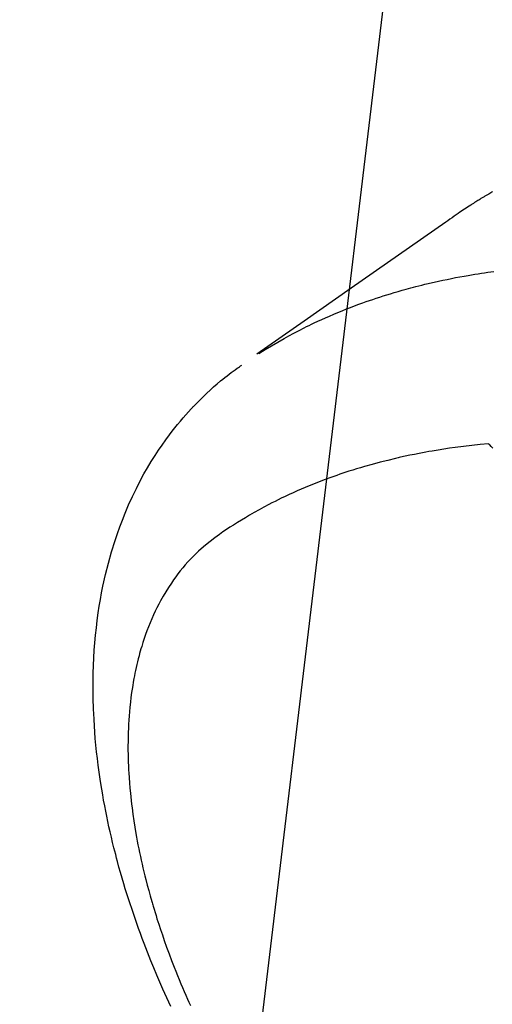
# Model space of a CAD drawing. Extents: x 0 to 26473, y -22065 to -13195.
# Drawn here: x 15119 to 15135, y -14944 to -14910 of the extents above; entities that cross this region are included whole.
import ezdxf

# ---------------------------------------------------------------- set-up
doc = ezdxf.new("R2010")
doc.units = 0
doc.header["$LTSCALE"] = 50
doc.header["$MEASUREMENT"] = 0
doc.linetypes.add('CENTER2', pattern=[1.125, 0.75, -0.125, 0.125, -0.125])
doc.linetypes.add('HIDDEN', pattern=[0.375, 0.25, -0.125])
doc.layers.get('0').update_dxf_attribs({"linetype": 'CONTINUOUS'})
doc.layers.add('150-機器', color=8, linetype='CONTINUOUS')
doc.layers.add('160-文字', color=254, linetype='CONTINUOUS')
doc.styles.add('KH001', font='txt')
doc.dimstyles.new('KH1xx030', dxfattribs={"dimscale": 30, "dimtxt": 2, "dimasz": 0.6, "dimexe": 0.3, "dimexo": 1.2, "dimgap": 0.5, "dimtad": 3, "dimdec": 1, "dimdsep": 46, "dimlunit": 6, "dimtxsty": 'KH001', "dimblk": 'DOT', "dimcen": 1, "dimdle": 1, "dimclrd": 256, "dimclre": 256, "dimclrt": 256, "dimadec": 0, "dimazin": 0, "dimtfac": 1, "dimtdec": 1, "dimtix": 1, "dimtmove": 2, "dimatfit": 3, "dimldrblk": 'CLOSEDBLANK', "dimfxl": 1, "dimtolj": 1, "dimtzin": 0, "dimlwd": -1, "dimlwe": -1, "dimarcsym": 0})

# ---------------------------------------------------------------- blocks, each defined once
blk = doc.blocks.new('F402_H')
at = {"layer": '150-機器', "color": 13, "linetype": 'CENTER2'}
blk.add_line((0, 0), (244.018, -170.863), dxfattribs=at)
at = {"layer": '150-機器', "color": 13, "linetype": 'HIDDEN'}
for points in [[(227.871, -131.638), (227.905, -131.657), (227.939, -131.677), (227.973, -131.696), (228.006, -131.716), (228.029, -131.729), (228.051, -131.742), (228.073, -131.756), (228.096, -131.769), (228.118, -131.782), (228.141, -131.795), (228.163, -131.809), (228.185, -131.822), (228.208, -131.835), (228.23, -131.849), (228.253, -131.863), (228.275, -131.876), (228.286, -131.883), (228.297, -131.89), (228.308, -131.897), (228.319, -131.904), (228.352, -131.924), (228.385, -131.945), (228.418, -131.965), (228.451, -131.986), (228.473, -132), (228.495, -132.014), (228.517, -132.028), (228.539, -132.042), (228.561, -132.055), (228.583, -132.069), (228.605, -132.083), (228.627, -132.097), (228.682, -132.132), (228.736, -132.168), (228.791, -132.204), (228.845, -132.24), (228.899, -132.276), (228.953, -132.313), (229.006, -132.35), (229.06, -132.387), (229.096, -132.412), (229.132, -132.437), (229.168, -132.462), (229.204, -132.487), (229.277, -132.537), (229.35, -132.589), (229.423, -132.64), (229.496, -132.691), (231.129, -133.837), (232.764, -134.982), (234.399, -136.126), (236.034, -137.269)], [(235.962, -137.238), (235.746, -137.105), (235.528, -136.974), (235.31, -136.845), (235.09, -136.719), (234.919, -136.624), (234.746, -136.532), (234.572, -136.442), (234.397, -136.353), (234.311, -136.31), (234.224, -136.268), (234.137, -136.225), (234.05, -136.184), (233.917, -136.122), (233.784, -136.061), (233.65, -136.001), (233.516, -135.942), (233.371, -135.879), (233.225, -135.818), (233.079, -135.758), (232.932, -135.699), (232.789, -135.644), (232.647, -135.589), (232.504, -135.536), (232.36, -135.484), (232.246, -135.444), (232.132, -135.404), (232.018, -135.365), (231.903, -135.326), (231.78, -135.286), (231.657, -135.246), (231.534, -135.208), (231.41, -135.17), (231.274, -135.129), (231.138, -135.089), (231.002, -135.05), (230.865, -135.012), (230.782, -134.989), (230.698, -134.967), (230.615, -134.945), (230.531, -134.923), (230.425, -134.896), (230.318, -134.869), (230.212, -134.843), (230.105, -134.817), (230.053, -134.805), (230.001, -134.793), (229.949, -134.781), (229.897, -134.769), (229.747, -134.736), (229.597, -134.703), (229.447, -134.672), (229.296, -134.642), (229.152, -134.613), (229.007, -134.586), (228.862, -134.559), (228.717, -134.534), (228.601, -134.514), (228.485, -134.495), (228.369, -134.477), (228.253, -134.459), (228.148, -134.443), (228.042, -134.428), (227.937, -134.412), (227.832, -134.398)], [(239.009, -159.861), (239.078, -159.712), (239.146, -159.563), (239.213, -159.414), (239.28, -159.264), (239.387, -159.019), (239.492, -158.773), (239.595, -158.527), (239.697, -158.279), (239.757, -158.129), (239.816, -157.979), (239.875, -157.828), (239.933, -157.677), (239.998, -157.506), (240.061, -157.334), (240.124, -157.161), (240.185, -156.988), (240.245, -156.817), (240.304, -156.644), (240.363, -156.472), (240.42, -156.299), (240.475, -156.127), (240.53, -155.955), (240.583, -155.783), (240.635, -155.61), (240.693, -155.417), (240.748, -155.223), (240.803, -155.029), (240.855, -154.835), (240.887, -154.717), (240.917, -154.599), (240.948, -154.48), (240.977, -154.362), (241.022, -154.18), (241.065, -153.998), (241.107, -153.815), (241.148, -153.633), (241.187, -153.451), (241.225, -153.27), (241.262, -153.089), (241.297, -152.907), (241.333, -152.716), (241.366, -152.524), (241.399, -152.333), (241.429, -152.141), (241.454, -151.982), (241.477, -151.823), (241.499, -151.664), (241.52, -151.505), (241.549, -151.275), (241.575, -151.044), (241.599, -150.812), (241.621, -150.581), (241.638, -150.362), (241.654, -150.144), (241.667, -149.925), (241.678, -149.706), (241.684, -149.572), (241.689, -149.437), (241.693, -149.303), (241.696, -149.169), (241.699, -148.954), (241.699, -148.739), (241.697, -148.525), (241.693, -148.31), (241.684, -148.047), (241.672, -147.784), (241.656, -147.522), (241.636, -147.26), (241.613, -147.002), (241.586, -146.744), (241.555, -146.487), (241.52, -146.23), (241.484, -145.996), (241.445, -145.762), (241.402, -145.53), (241.356, -145.298), (241.267, -144.898), (241.169, -144.502), (241.059, -144.108), (240.938, -143.717), (240.858, -143.479), (240.774, -143.243), (240.685, -143.009), (240.592, -142.776), (240.469, -142.485), (240.339, -142.197), (240.201, -141.913), (240.057, -141.632), (239.938, -141.414), (239.815, -141.198), (239.688, -140.986), (239.556, -140.776), (239.436, -140.592), (239.313, -140.412), (239.186, -140.233), (239.057, -140.057), (238.965, -139.936), (238.871, -139.817), (238.776, -139.699), (238.679, -139.582), (238.586, -139.473), (238.492, -139.366), (238.397, -139.26), (238.3, -139.155), (238.281, -139.134), (238.262, -139.114), (238.242, -139.093), (238.223, -139.073), (238.111, -138.956), (237.997, -138.842), (237.882, -138.728), (237.766, -138.616), (237.648, -138.506), (237.528, -138.398), (237.407, -138.292), (237.284, -138.189), (237.21, -138.128), (237.136, -138.069), (237.061, -138.011), (236.986, -137.953), (236.917, -137.902), (236.849, -137.852), (236.779, -137.802), (236.71, -137.753), (236.671, -137.726), (236.632, -137.699), (236.593, -137.672), (236.553, -137.646)], [(227.863, -140.523), (227.917, -140.466), (227.972, -140.408), (227.982, -140.398), (227.992, -140.388), (228.002, -140.377), (228.012, -140.367)], [(228.012, -140.367), (228.301, -140.397), (228.589, -140.428), (228.877, -140.461), (229.165, -140.497), (229.364, -140.525), (229.563, -140.555), (229.761, -140.587), (229.959, -140.62), (230.074, -140.64), (230.188, -140.661), (230.302, -140.682), (230.416, -140.704), (230.577, -140.735), (230.738, -140.768), (230.898, -140.802), (231.058, -140.837), (231.101, -140.847), (231.144, -140.856), (231.187, -140.866), (231.23, -140.876), (231.5, -140.942), (231.769, -141.01), (232.037, -141.081), (232.304, -141.156), (232.441, -141.196), (232.577, -141.237), (232.713, -141.279), (232.848, -141.322), (232.952, -141.356), (233.056, -141.391), (233.16, -141.426), (233.264, -141.462), (233.468, -141.534), (233.671, -141.609), (233.873, -141.685), (234.075, -141.764), (234.216, -141.822), (234.357, -141.881), (234.497, -141.941), (234.637, -142.002), (234.775, -142.064), (234.913, -142.127), (235.05, -142.191), (235.186, -142.257), (235.294, -142.309), (235.401, -142.363), (235.508, -142.417), (235.615, -142.472), (235.785, -142.563), (235.954, -142.655), (236.123, -142.749), (236.29, -142.845), (236.429, -142.928), (236.567, -143.011), (236.705, -143.097), (236.841, -143.183), (236.964, -143.262), (237.086, -143.342), (237.207, -143.424), (237.327, -143.507), (237.491, -143.625), (237.652, -143.748), (237.809, -143.876), (237.962, -144.008), (238.055, -144.093), (238.147, -144.18), (238.236, -144.27), (238.324, -144.361), (238.416, -144.461), (238.507, -144.564), (238.595, -144.668), (238.682, -144.775), (238.762, -144.877), (238.84, -144.981), (238.916, -145.086), (238.989, -145.192), (239.089, -145.342), (239.184, -145.495), (239.275, -145.65), (239.363, -145.807), (239.427, -145.927), (239.488, -146.048), (239.548, -146.17), (239.605, -146.293), (239.666, -146.43), (239.725, -146.567), (239.78, -146.706), (239.834, -146.845), (239.883, -146.98), (239.93, -147.115), (239.974, -147.252), (240.017, -147.389), (240.041, -147.469), (240.064, -147.549), (240.087, -147.629), (240.109, -147.71), (240.135, -147.812), (240.161, -147.916), (240.186, -148.019), (240.209, -148.122), (240.23, -148.218), (240.25, -148.313), (240.269, -148.408), (240.287, -148.504), (240.308, -148.624), (240.328, -148.743), (240.347, -148.863), (240.365, -148.984), (240.387, -149.152), (240.408, -149.32), (240.426, -149.489), (240.442, -149.658), (240.453, -149.797), (240.462, -149.937), (240.471, -150.076), (240.477, -150.216), (240.483, -150.37), (240.488, -150.525), (240.49, -150.679), (240.491, -150.834), (240.491, -150.98), (240.489, -151.126), (240.486, -151.273), (240.481, -151.419), (240.478, -151.505), (240.474, -151.592), (240.47, -151.679), (240.465, -151.765), (240.454, -151.941), (240.441, -152.117), (240.426, -152.293), (240.409, -152.469), (240.396, -152.597), (240.382, -152.725), (240.367, -152.853), (240.351, -152.981), (240.322, -153.203), (240.29, -153.424), (240.255, -153.645), (240.218, -153.866), (240.195, -153.998), (240.17, -154.13), (240.145, -154.262), (240.119, -154.394), (240.091, -154.527), (240.063, -154.66), (240.034, -154.793), (240.004, -154.926), (239.973, -155.061), (239.941, -155.195), (239.908, -155.329), (239.875, -155.464), (239.826, -155.654), (239.775, -155.844), (239.723, -156.033), (239.669, -156.222), (239.657, -156.263), (239.645, -156.303), (239.633, -156.344), (239.62, -156.385), (239.587, -156.494), (239.554, -156.603), (239.521, -156.712), (239.487, -156.821), (239.426, -157.009), (239.365, -157.196), (239.301, -157.383), (239.236, -157.57), (239.153, -157.803), (239.068, -158.035), (238.98, -158.267), (238.891, -158.498), (238.834, -158.642), (238.776, -158.786), (238.717, -158.929), (238.658, -159.073), (238.602, -159.205), (238.545, -159.338), (238.487, -159.471), (238.429, -159.603), (238.38, -159.713), (238.33, -159.824)]]:
    blk.add_lwpolyline(points, dxfattribs=at)
blk = doc.blocks.new('_ClosedBlank')
at = {"color": 0, "linetype": 'ByBlock', "lineweight": -2}
for p, q in [((-1, 0.1667), (0, 0)), ((-1, 0.1667), (-1, -0.1667)), ((0, 0), (-1, -0.1667))]:
    blk.add_line(p, q, dxfattribs=at)
blk = doc.blocks.new('_Dot')
at = {"color": 0, "linetype": 'ByBlock', "lineweight": -2}
blk.add_line((-0.5, 0), (-1, 0), dxfattribs=at)
at = {"color": 0, "linetype": 'ByBlock', "const_width": 0.5}
blk.add_lwpolyline([(-0.25, 0, 1), (0.25, 0, 1)], format="xyb", close=True, dxfattribs=at)

msp = doc.modelspace()

# ---------------------------------------------------------------- block references
at = {"layer": '150-機器', "xscale": -1}
msp.add_blockref('F402_H', (15363.016, -14784.117), dxfattribs=at)

# ---------------------------------------------------------------- leaders
at = {"layer": '160-文字', "annotation_type": 0, "has_hookline": 1, "hookline_direction": 1}
for points, text_width in [([(15243.016, -14776.946), (15165.768, -16458.809), (15147.768, -16458.809)], 963.959), ([(15143.012, -14811.781), (15006.708, -15952.142), (14988.708, -15952.142)], 735.838)]:
    msp.add_leader(points, dimstyle='KH1xx030', override={"dimgap": 0.5, "dimtad": 1}, dxfattribs=dict(at, text_width=text_width))

doc.saveas('drawing.dxf')
